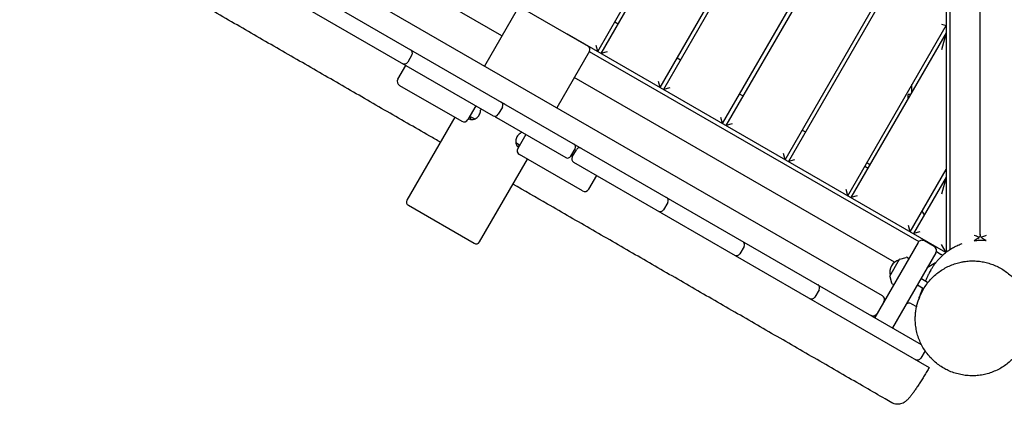
# Model space of a CAD drawing. Units: millimetres. Extents: x -11795 to 13653, y -4732 to 18711.
# Drawn here: x -3227 to -1931, y 7388 to 7895 of the extents above; entities that cross this region are included whole.
import ezdxf

# ---------------------------------------------------------------- set-up
doc = ezdxf.new("R2010")
doc.units = ezdxf.units.MM
doc.header["$LTSCALE"] = 20
doc.layers.add('2d', color=230, linetype='Continuous')

msp = doc.modelspace()

# ---------------------------------------------------------------- linework, layer by layer
at = {"layer": '2d'}
for p, q in [((-1962.4, 7612), (-1962.6, 8713.7)), ((-2007.6, 8692.3), (-2007.4, 7588.5)), ((-2001.9, 7592.6), (-2002.1, 8690.4)), ((-2466, 7853), (-2007.6, 8647.4)), ((-2007.6, 8637.4), (-2461.7, 7850.5)), ((-2383.8, 7805.5), (-2007.6, 8457.4)), ((-2007.6, 8447.4), (-2379.4, 7803)), ((-2301.5, 7758), (-2007.5, 8267.4)), ((-2007.5, 8257.4), (-2297.1, 7755.5)), ((-3211.1, 8119.1), (-2603.7, 7768.4)), ((-2592.1, 7873.7), (-3004.7, 8111.8)), ((-3060.9, 8091.3), (-2091.4, 7531.6)), ((-3098.7, 8078.5), (-2040, 7467.2)), ((-2219.2, 7710.5), (-2007.5, 8077.4)), ((-2007.5, 8067.4), (-2214.9, 7708)), ((-2572, 7908.4), (-2615, 7833.9)), ((-2565.2, 7910.2), (-2478.6, 7860.2)), ((-2443.5, 7891.9), (-2439.2, 7889.4)), ((-2136.9, 7663), (-2007.4, 7887.4)), ((-2013.4, 7889), (-2007.4, 7887.4)), ((-2007.5, 7588.4), (-2505.9, 7876)), ((-2007.4, 7877.4), (-2132.6, 7660.5)), ((-2007.4, 7877.4), (-2013.4, 7855)), ((-2466, 7853), (-2468.2, 7861.1)), ((-2710.6, 7848.6), (-2716.1, 7839.1)), ((-2476.8, 7853.4), (-2519.8, 7778.9)), ((-2477, 7852.9), (-2043.2, 7602.6)), ((-2453.5, 7852.7), (-2461.7, 7850.5)), ((-2361.3, 7844.5), (-2356.9, 7842)), ((-2729, 7816.5), (-2718.5, 7834.7)), ((-2075.2, 7575.5), (-2496.8, 7818.7)), ((-2726.8, 7808.3), (-2644.9, 7761.1)), ((-2383.8, 7805.5), (-2386, 7813.7)), ((-2371.2, 7805.2), (-2379.4, 7803)), ((-2052.4, 7799.4), (-2052.4, 7809.4)), ((-2279, 7797), (-2274.7, 7794.5)), ((-2054.3, 7796.2), (-2057.4, 7796.2)), ((-2057.4, 7790.8), (-2057.4, 7796.2)), ((-2626.2, 7781.4), (-2636.7, 7763.3)), ((-2591.4, 7779.8), (-2596.9, 7770.3)), ((-2654, 7766.3), (-2717, 7657.2)), ((-2635.1, 7764.1), (-2635.1, 7764.1)), ((-2628.1, 7764.1), (-2634.2, 7767.6)), ((-2633.1, 7767), (-2633.7, 7765.9)), ((-2599.3, 7765.9), (-2508, 7713.2)), ((-2301.5, 7758), (-2303.7, 7766.2)), ((-2288.9, 7757.7), (-2297.1, 7755.5)), ((-2560.7, 7743.6), (-2571.2, 7725.4)), ((-2196.7, 7749.5), (-2192.4, 7747)), ((-2568.7, 7729.8), (-2573.7, 7732.7)), ((-2486, 7669.3), (-2569, 7717.3)), ((-2501.2, 7715.1), (-2495.7, 7724.6)), ((-2499.5, 7714.1), (-2494, 7723.6)), ((-2219.2, 7710.5), (-2221.4, 7718.7)), ((-2558.8, 7711.3), (-2621.8, 7602.2)), ((-2497.7, 7707.2), (-2029.5, 7436.9)), ((-2206.7, 7710.2), (-2214.9, 7708)), ((-2114.4, 7702), (-2110.1, 7699.5)), ((-2107.6, 7703.8), (-2111.9, 7706.3)), ((-2477.8, 7671.5), (-2467.3, 7689.7)), ((-2054.6, 7615.6), (-2007.4, 7697.4)), ((-2007.4, 7687.4), (-2050.3, 7613.1)), ((-2007.4, 7687.4), (-2013.4, 7665)), ((-2136.9, 7663), (-2139.1, 7671.2)), ((-2124.4, 7662.7), (-2132.6, 7660.5)), ((-2715.2, 7650.4), (-2628.6, 7600.4)), ((-2373.7, 7654.1), (-2379.2, 7644.6)), ((-2036, 7637.8), (-2038.9, 7642.8)), ((-2054.6, 7615.6), (-2056.8, 7623.7)), ((-2042.1, 7615.3), (-2050.3, 7613.1)), ((-2273.3, 7596.1), (-2278.8, 7586.6)), ((-2044.2, 7601.3), (-2101.2, 7502.6)), ((-2023, 7596), (-2036, 7603.5)), ((-2007.4, 7588.4), (-2013.4, 7598.7)), ((-1965.4, 7606.8), (-1970.5, 7603.8)), ((-1954.8, 7604.1), (-1959.4, 7606.8)), ((-2020.8, 7587.8), (-2077.8, 7489.1)), ((-2020.2, 7589.4), (-2013.9, 7585.7)), ((-2081.3, 7557.1), (-2068.5, 7579.3)), ((-2068.2, 7579.5), (-2059.7, 7581.8)), ((-2058.3, 7581.6), (-2056.2, 7580.5)), ((-2021.2, 7574.5), (-2032.2, 7568.2)), ((-2081.3, 7556.8), (-2079.1, 7548.3)), ((-2078.2, 7547.1), (-2076.2, 7545.9)), ((-2045.2, 7545.6), (-2037, 7540.9)), ((-2031.7, 7548.8), (-2040.5, 7553.8)), ((-2174.5, 7539.1), (-2180, 7529.6)), ((-2052.7, 7520.7), (-2046.2, 7517)), ((-2035, 7458.6), (-2040.5, 7449.1))]:
    msp.add_line(p, q, dxfattribs=at)
for centre, radius, start, end in [((-2714.9, 7851.1), 5, 330, 60), ((-2481.1, 7855.9), 5, 330, 60), ((-2720.4, 7841.6), 5, 240, 330), ((-2723.8, 7813.5), 6, 150, 240), ((-2595.7, 7782.3), 5, 330, 60), ((-2591.3, 7779.8), 5, 60, 90.1962), ((-2601.2, 7772.8), 5, 240, 330), ((-2596.8, 7770.3), 5, 209.8038, 240), ((-2641.9, 7766.3), 6, 240, 330), ((-2566, 7722.4), 6, 150, 240), ((-2500, 7727.1), 5, 330, 60), ((-2489.7, 7721.1), 5, 60, 150), ((-2505.5, 7717.6), 5, 240, 330), ((-2495.2, 7711.6), 5, 150, 240), ((-2483, 7674.5), 6, 240, 330), ((-2378, 7656.6), 5, 330, 60), ((-2712.7, 7654.7), 5, 150, 240), ((-2383.5, 7647.1), 5, 240, 330), ((-2626.1, 7604.7), 5, 240, 330), ((-2277.6, 7598.6), 5, 330, 60), ((-2039, 7598.3), 6, 60, 150), ((-2026, 7590.8), 6, 330, 60), ((-2283.1, 7589.1), 5, 240, 330), ((-2064.5, 7562.2), 17, 104.8544, 195.1456), ((-2068.1, 7579), 0.5, 105, 150), ((-2059.2, 7579.9), 2, 62, 105), ((-2080.9, 7556.9), 0.5, 150, 195), ((-2178.9, 7541.6), 5, 330, 60), ((-2177.8, 7541.1), 5, 60, 66.7991), ((-2077.1, 7548.8), 2, 195, 238), ((-2094.4, 7526.4), 6, 330, 60), ((-2184.4, 7532.1), 5, 240, 330), ((-2183.3, 7531.5), 5, 233.2009, 240), ((-2055.7, 7515.5), 6, 60, 150), ((-2103.4, 7510.8), 6, 240, 330), ((-2039.3, 7461.1), 5, 330, 330.9548), ((-2044.8, 7451.6), 5, 240, 330)]:
    msp.add_arc(centre, radius, start, end, dxfattribs=at)
for centre, major_axis, ratio, start_param, end_param in [((-1968.4, 7612), (4.62, 3.83), 1, -1.739134, -1.34804), ((-1956.4, 7612), (4.47, -4.01), 1, -1.754348, -1.363254), ((-1963.3, 7525.9), (-68.2, 31.3), 0.999496, -0.012152, -0.011341), ((-1962.7, 7527.3), (-65.4, 36.8), 0.999756, -0.01634, 0.069763)]:
    msp.add_ellipse(centre, major_axis=major_axis, ratio=ratio, start_param=start_param, end_param=end_param, dxfattribs=at)
at = {"layer": '2d', "extrusion": (0, 0, -1)}
for centre, major_axis, start_param, end_param in [((-2009.2, 7588.4), (7.59, -1.49), 1.819344, 2.129592), ((-2006.6, 7589.9), (-2.5, -7.32), -2.129592, -2.096597)]:
    msp.add_ellipse(centre, major_axis=major_axis, ratio=0.546263, start_param=start_param, end_param=end_param, dxfattribs=at)
at = {"layer": '2d'}
for points, knots in [([(-2673, 7733.4), (-2677.7, 7736.1), (-2682.4, 7738.9), (-2707, 7753), (-2726.8, 7764.5), (-2766.5, 7787.4), (-2786.4, 7798.9), (-2826.1, 7821.8), (-2846, 7833.3), (-2885.9, 7856.3), (-2905.8, 7867.8), (-2945.7, 7890.8), (-2965.6, 7902.3), (-3005.5, 7925.4), (-3025.5, 7936.9), (-3065.4, 7960), (-3085.4, 7971.5), (-3125.3, 7994.6), (-3145.3, 8006.1), (-3185.8, 8029.5), (-3206.3, 8041.3), (-3226.8, 8053.2)], [23.587848, 23.587848, 23.587848, 23.587848, 40.000097, 40.000097, 109.253688, 109.253688, 178.52029, 178.52029, 247.802227, 247.802227, 317.09492, 317.09492, 386.393768, 386.393768, 455.694155, 455.694155, 524.991462, 524.991462, 594.281076, 594.281076, 665.349552, 665.349552, 665.349552, 665.349552]), ([(-2633.3, 7763.4), (-2632.6, 7763.3), (-2631.8, 7763.3), (-2630.2, 7763.4), (-2629.3, 7763.6), (-2627.6, 7764.3), (-2626.8, 7764.7), (-2625.1, 7765.8), (-2624.3, 7766.4), (-2622.9, 7767.9), (-2622.3, 7768.7), (-2621.3, 7770.4), (-2620.9, 7771.3), (-2620.3, 7773.2), (-2620.1, 7774.2), (-2620, 7776.1), (-2620, 7777.1), (-2620.1, 7777.9)], [0, 0, 0, 0, 3.074176, 3.074176, 6.133735, 6.133735, 9.21187, 9.21187, 12.292629, 12.292629, 15.333804, 15.333804, 18.325627, 18.325627, 21.317344, 21.317344, 24.32359, 24.32359, 24.32359, 24.32359]), ([(-2633.7, 7767.3), (-2633.7, 7767.2), (-2633.7, 7767.2), (-2633.7, 7766.4), (-2633.7, 7765.6), (-2633.4, 7764.4), (-2633.2, 7763.8), (-2632.9, 7763.4), (-2632.9, 7763.4), (-2632.9, 7763.4)], [27.830605, 27.830605, 27.830605, 27.830605, 28.037084, 28.037084, 31.054203, 31.054203, 34.090404, 34.090404, 34.107799, 34.107799, 34.107799, 34.107799]), ([(-2633.7, 7767.3), (-2633.7, 7767.2), (-2633.7, 7767.2), (-2633.7, 7766.4), (-2633.7, 7765.7), (-2633.4, 7764.4), (-2633.2, 7763.9), (-2632.9, 7763.4), (-2632.9, 7763.4), (-2632.9, 7763.4)], [27.830891, 27.830891, 27.830891, 27.830891, 28.007539, 28.007539, 31.026644, 31.026644, 34.061322, 34.061322, 34.106679, 34.106679, 34.106679, 34.106679]), ([(-2628.6, 7763.9), (-2628.5, 7763.9), (-2628.5, 7763.9), (-2628.3, 7764), (-2628.2, 7764), (-2628.1, 7764.1)], [9.1180018, 9.1180018, 9.1180018, 9.1180018, 9.2832813, 9.2832813, 9.6623364, 9.6623364, 9.6623364, 9.6623364]), ([(-2565.7, 7746.5), (-2566.5, 7746.2), (-2567.4, 7745.7), (-2568.9, 7744.6), (-2569.7, 7744), (-2571.1, 7742.5), (-2571.7, 7741.7), (-2572.7, 7739.9), (-2573, 7739), (-2573.6, 7737.1), (-2573.7, 7736.1), (-2573.9, 7734.2), (-2573.8, 7733.2), (-2573.5, 7731.5), (-2573.2, 7730.6), (-2572.6, 7729.1), (-2572.2, 7728.4), (-2571.3, 7727.4), (-2570.9, 7727), (-2570.5, 7726.8)], [9.568946, 9.568946, 9.568946, 9.568946, 12.554098, 12.554098, 15.63513, 15.63513, 18.667631, 18.667631, 21.657798, 21.657798, 24.650605, 24.650605, 27.687744, 27.687744, 30.768751, 30.768751, 33.849631, 33.849631, 36.498672, 36.498672, 36.498672, 36.498672]), ([(-2573.7, 7732.7), (-2573.7, 7732.6), (-2573.7, 7732.5), (-2573.5, 7731.6), (-2573.3, 7730.7), (-2572.7, 7729.3), (-2572.3, 7728.7), (-2571.9, 7728.1)], [27.445357, 27.445357, 27.445357, 27.445357, 27.633108, 27.633108, 30.713645, 30.713645, 33.479351, 33.479351, 33.479351, 33.479351]), ([(-2571.9, 7728.1), (-2571.4, 7728.1), (-2570.9, 7728.2), (-2570, 7728.5), (-2569.7, 7728.6), (-2569.3, 7728.8)], [3.745692, 3.745692, 3.745692, 3.745692, 6.544695, 6.544695, 8.198065, 8.198065, 8.198065, 8.198065]), ([(-2078.8, 7390.3), (-2081.7, 7392), (-2084.6, 7393.7), (-2096.1, 7400.3), (-2104.8, 7405.3), (-2133.4, 7421.9), (-2153.4, 7433.4), (-2193.3, 7456.5), (-2213.3, 7468), (-2253.2, 7491.1), (-2273.2, 7502.6), (-2313.1, 7525.6), (-2333.1, 7537.1), (-2372.9, 7560.2), (-2392.9, 7571.7), (-2432.7, 7594.7), (-2452.6, 7606.2), (-2492.4, 7629.2), (-2512.3, 7640.6), (-2547.4, 7660.9), (-2562.6, 7669.7), (-2577.8, 7678.4)], [0, 0, 0, 0, 10.000003, 10.000003, 40.000097, 40.000097, 109.258111, 109.258111, 178.528429, 178.528429, 247.813091, 247.813091, 317.107511, 317.107511, 386.407085, 386.407085, 455.707196, 455.707196, 525.003225, 525.003225, 577.994099, 577.994099, 577.994099, 577.994099]), ([(-1963.6, 7608.3), (-1963.9, 7608.4), (-1964.3, 7608.5), (-1965.5, 7608.8), (-1966.4, 7609.2), (-1968.3, 7610), (-1969.4, 7610.4), (-1970.4, 7610.8)], [3.7232087, 3.7232087, 3.7232087, 3.7232087, 3.894704, 3.894704, 4.2140298, 4.2140298, 4.5333556, 4.5333556, 4.5333556, 4.5333556]), ([(-1962.4, 7612), (-1962.4, 7611.2), (-1962.5, 7610.4), (-1963.1, 7609.1), (-1963.3, 7608.7), (-1963.6, 7608.3)], [0, 0, 0, 0, 0.3524593, 0.3524593, 0.5504422, 0.5504422, 0.5504422, 0.5504422]), ([(-1961.1, 7608.3), (-1961.4, 7608.7), (-1961.7, 7609.1), (-1962.2, 7610.4), (-1962.4, 7611.2), (-1962.4, 7612)], [3.6540035, 3.6540035, 3.6540035, 3.6540035, 3.8519864, 3.8519864, 4.2044457, 4.2044457, 4.2044457, 4.2044457]), ([(-1954.4, 7610.8), (-1955.2, 7610.5), (-1956.1, 7610.1), (-1957.9, 7609.4), (-1958.7, 7609), (-1960, 7608.6), (-1960.6, 7608.4), (-1961.1, 7608.3), (-1961.1, 7608.3), (-1961.1, 7608.3)], [0, 0, 0, 0, 0.2748793, 0.2748793, 0.5497585, 0.5497585, 0.7985981, 0.7985981, 0.8064108, 0.8064108, 0.8064108, 0.8064108]), ([(-2027, 7565.9), (-2026.7, 7566.5), (-2026.3, 7567.1), (-2025.3, 7568.8), (-2024.5, 7569.9), (-2022.9, 7572.3), (-2022, 7573.5), (-2020.2, 7575.9), (-2019.2, 7577.1), (-2017.2, 7579.4), (-2016.1, 7580.6), (-2013.8, 7582.9), (-2012.6, 7584), (-2010.1, 7586.3), (-2008.7, 7587.4), (-2005.9, 7589.7), (-2004.3, 7590.8), (-2001.1, 7592.9), (-1999.4, 7594), (-1995.7, 7596), (-1993.7, 7597), (-1989.9, 7598.7), (-1988, 7599.4), (-1986, 7600.1)], [0, 0, 0, 0, 10.001298, 10.001298, 25.390368, 25.390368, 38.074742, 38.074742, 48.336268, 48.336268, 57.072729, 57.072729, 64.921817, 64.921817, 72.315381, 72.315381, 79.555566, 79.555566, 86.850032, 86.850032, 94.322504, 94.322504, 101.13198, 101.13198, 101.13198, 101.13198]), ([(-1970.5, 7603.8), (-1968.1, 7604.1), (-1965.7, 7604.3), (-1960.7, 7604.4), (-1958.1, 7604.4), (-1955.3, 7604.2), (-1955, 7604.2), (-1954.8, 7604.1)], [118.35667, 118.35667, 118.35667, 118.35667, 126.066063, 126.066063, 134.248986, 134.248986, 134.976302, 134.976302, 134.976302, 134.976302]), ([(-2042.2, 7529.5), (-2041.3, 7531.9), (-2040.2, 7534.3), (-2037.8, 7538.9), (-2036.5, 7541.1), (-2033.6, 7545.5), (-2032.1, 7547.6), (-2028.8, 7551.6), (-2027.1, 7553.5), (-2023.4, 7557.1), (-2021.5, 7558.8), (-2017.6, 7562), (-2015.5, 7563.5), (-2011.2, 7566.3), (-2009, 7567.6), (-2004.6, 7569.9), (-2002.3, 7571), (-1997.6, 7572.8), (-1995.2, 7573.6), (-1990.4, 7575), (-1988, 7575.6), (-1983.1, 7576.4), (-1980.7, 7576.8), (-1975.7, 7577.1), (-1973.3, 7577.2), (-1968.4, 7577.1), (-1965.9, 7576.9), (-1961, 7576.3), (-1958.6, 7575.9), (-1953.8, 7574.9), (-1951.5, 7574.2), (-1946.8, 7572.7), (-1944.5, 7571.8), (-1940.1, 7569.8), (-1937.9, 7568.7), (-1933.6, 7566.3), (-1931.5, 7565), (-1927.5, 7562.2), (-1925.5, 7560.6), (-1921.8, 7557.4), (-1920, 7555.7), (-1916.6, 7552.1), (-1914.9, 7550.2), (-1911.9, 7546.2), (-1910.4, 7544.2), (-1907.8, 7539.9), (-1906.5, 7537.7), (-1904.3, 7533.1), (-1903.3, 7530.8), (-1901.5, 7526), (-1900.7, 7523.6), (-1899.4, 7518.6), (-1898.9, 7516.1), (-1898.1, 7511), (-1897.8, 7508.4), (-1897.5, 7503.3), (-1897.5, 7500.7), (-1897.8, 7495.5), (-1898.1, 7492.9), (-1898.9, 7487.8), (-1899.4, 7485.2), (-1900.7, 7480.2), (-1901.5, 7477.7), (-1902.6, 7474.8), (-1902.8, 7474.3), (-1903, 7473.8)], [0, 0, 0, 0, 8.440018, 8.440018, 16.829585, 16.829585, 25.118834, 25.118834, 33.294069, 33.294069, 41.346186, 41.346186, 49.273254, 49.273254, 57.07844, 57.07844, 64.764066, 64.764066, 72.347005, 72.347005, 79.843847, 79.843847, 87.271337, 87.271337, 94.654383, 94.654383, 102.015265, 102.015265, 109.377734, 109.377734, 116.767796, 116.767796, 124.205772, 124.205772, 131.712186, 131.712186, 139.311257, 139.311257, 147.006904, 147.006904, 154.819284, 154.819284, 162.751391, 162.751391, 170.805189, 170.805189, 178.978392, 178.978392, 187.263602, 187.263602, 195.648351, 195.648351, 204.116242, 204.116242, 212.647031, 212.647031, 221.217814, 221.217814, 229.803527, 229.803527, 238.37833, 238.37833, 246.916662, 246.916662, 248.554108, 248.554108, 248.554108, 248.554108]), ([(-2034.5, 7550.4), (-2034, 7551.6), (-2033.4, 7552.9), (-2032.3, 7555.4), (-2031.8, 7556.6), (-2031.1, 7558)], [843.79481, 843.79481, 843.79481, 843.79481, 913.644694, 913.644694, 974.119313, 974.119313, 974.119313, 974.119313]), ([(-2031.1, 7558), (-2031.1, 7558.1), (-2031, 7558.2), (-2030.9, 7558.6), (-2030.7, 7558.9), (-2030.5, 7559.3), (-2030.5, 7559.3), (-2030.5, 7559.4)], [0, 0, 0, 0, 10.000003, 10.000003, 40.000086, 40.000086, 46.087645, 46.087645, 46.087645, 46.087645]), ([(-2027.4, 7565.1), (-2027.4, 7565.2), (-2027.4, 7565.2), (-2027.2, 7565.5), (-2027.1, 7565.7), (-2027, 7565.9)], [0, 0, 0, 0, 10, 10, 41.735215, 41.735215, 41.735215, 41.735215]), ([(-2010.4, 7435.9), (-2012.7, 7437.2), (-2014.9, 7438.6), (-2019.1, 7441.6), (-2021.1, 7443.3), (-2025, 7446.8), (-2026.8, 7448.6), (-2030.3, 7452.5), (-2032, 7454.5), (-2035.1, 7458.7), (-2036.5, 7460.9), (-2039.1, 7465.4), (-2040.3, 7467.8), (-2042.4, 7472.5), (-2043.4, 7474.9), (-2045, 7479.9), (-2045.7, 7482.4), (-2046.8, 7487.4), (-2047.2, 7490), (-2047.8, 7495), (-2047.9, 7497.5), (-2048, 7502.2), (-2047.9, 7504.5), (-2047.6, 7508.5), (-2047.4, 7510.2), (-2046.9, 7513.1), (-2046.7, 7514.3), (-2046.4, 7516.1), (-2046.2, 7516.8), (-2045.9, 7518.1), (-2045.8, 7518.7), (-2045.5, 7519.7), (-2045.4, 7520.1), (-2045.2, 7521), (-2045.1, 7521.4), (-2044.9, 7522.1), (-2044.8, 7522.5), (-2044.6, 7523.1), (-2044.5, 7523.4), (-2044.3, 7524), (-2044.2, 7524.2), (-2044, 7524.7), (-2044, 7525), (-2043.8, 7525.5), (-2043.7, 7525.7), (-2043.5, 7526.2), (-2043.4, 7526.5), (-2043.1, 7527.4), (-2042.9, 7528.1), (-2042.3, 7529.8), (-2041.9, 7530.9), (-2041.1, 7533.1), (-2040.6, 7534.3), (-2039.7, 7537), (-2039.1, 7538.5), (-2038.3, 7540.6), (-2038.2, 7541), (-2038, 7541.4)], [0, 0, 0, 0, 7.762449, 7.762449, 15.593906, 15.593906, 23.419042, 23.419042, 31.254375, 31.254375, 39.088178, 39.088178, 46.908124, 46.908124, 54.699109, 54.699109, 62.51626, 62.51626, 70.29369, 70.29369, 77.83338, 77.83338, 84.73093, 84.73093, 90.527105, 90.527105, 95.059928, 95.059928, 98.783773, 98.783773, 102.651928, 102.651928, 107.167596, 107.167596, 112.767875, 112.767875, 120.042818, 120.042818, 129.835198, 129.835198, 143.44565, 143.44565, 163.099895, 163.099895, 193.059903, 193.059903, 243.703795, 243.703795, 343.737118, 343.737118, 447.389379, 447.389379, 534.786522, 534.786522, 638.748667, 638.748667, 666.418136, 666.418136, 666.418136, 666.418136]), ([(-2042.2, 7529.5), (-2042.7, 7528.4), (-2043.2, 7527.1), (-2043.6, 7525.9), (-2043.6, 7525.8)], [214.115478, 214.115478, 214.115478, 214.115478, 217.568977, 217.741773, 217.741773, 217.741773, 217.741773]), ([(-2042.9, 7527.7), (-2042.9, 7527.7), (-2042.9, 7527.8), (-2042.9, 7527.9), (-2042.8, 7528), (-2042.7, 7528.3), (-2042.6, 7528.5), (-2042.5, 7528.9), (-2042.4, 7529.1), (-2042.3, 7529.2)], [105.79156, 105.79156, 105.79156, 105.79156, 106.515281, 106.515281, 107.411033, 107.411033, 108.707362, 108.707362, 109.998357, 109.998357, 109.998357, 109.998357]), ([(-2042.9, 7527.7), (-2042.9, 7527.7), (-2042.9, 7527.8), (-2042.8, 7527.9), (-2042.8, 7528.1), (-2042.7, 7528.4), (-2042.6, 7528.7), (-2042.5, 7528.9)], [127.129415, 127.129415, 127.129415, 127.129415, 128.271868, 128.271868, 129.862566, 129.862566, 133.887073, 133.887073, 133.887073, 133.887073]), ([(-1908, 7463.3), (-1908.1, 7463.1), (-1908.2, 7463), (-1908.4, 7462.6), (-1908.5, 7462.4), (-1908.9, 7461.8), (-1909, 7461.6), (-1909.5, 7460.8), (-1909.8, 7460.4), (-1910.5, 7459.3), (-1910.9, 7458.7), (-1911.8, 7457.3), (-1912.4, 7456.5), (-1914, 7454.5), (-1914.9, 7453.3), (-1917.1, 7450.7), (-1918.4, 7449.4), (-1921.2, 7446.5), (-1922.8, 7445), (-1926.4, 7442), (-1928.4, 7440.5), (-1932.5, 7437.6), (-1934.6, 7436.3), (-1939.1, 7433.8), (-1941.5, 7432.7), (-1946.3, 7430.7), (-1948.7, 7429.8), (-1953.7, 7428.3), (-1956.2, 7427.7), (-1961.3, 7426.7), (-1963.9, 7426.3), (-1969, 7425.9), (-1971.7, 7425.8), (-1976.9, 7425.9), (-1979.5, 7426.1), (-1984.6, 7426.7), (-1987.2, 7427.2), (-1992.3, 7428.3), (-1994.8, 7429.1), (-1999.7, 7430.7), (-2002.2, 7431.7), (-2006.5, 7433.8), (-2008.5, 7434.8), (-2010.4, 7435.9)], [0, 0, 0, 0, 0.749087, 0.749087, 1.623573, 1.623573, 2.791717, 2.791717, 4.90122, 4.90122, 7.252368, 7.252368, 10.444816, 10.444816, 15.190496, 15.190496, 20.736056, 20.736056, 27.395056, 27.395056, 34.776687, 34.776687, 42.434879, 42.434879, 50.219731, 50.219731, 57.992705, 57.992705, 65.800556, 65.800556, 73.594933, 73.594933, 81.399399, 81.399399, 89.218537, 89.218537, 97.046056, 97.046056, 104.871561, 104.871561, 112.690852, 112.690852, 119.349383, 119.349383, 119.349383, 119.349383]), ([(-2029.5, 7436.9), (-2030.6, 7435.1), (-2031.7, 7433.2), (-2033.9, 7429.5), (-2035, 7427.6), (-2037.2, 7424), (-2038.3, 7422.2), (-2040.5, 7418.7), (-2041.6, 7417), (-2043.7, 7413.8), (-2044.7, 7412.2), (-2046.7, 7409.2), (-2047.7, 7407.7), (-2049.6, 7405), (-2050.5, 7403.7), (-2052.3, 7401.3), (-2053.2, 7400.1), (-2054.9, 7397.9), (-2055.8, 7396.9), (-2057.6, 7394.8), (-2058.6, 7393.8), (-2060.9, 7391.8), (-2062.2, 7390.8), (-2064.9, 7389.5), (-2066.1, 7389), (-2068.3, 7388.5), (-2069.4, 7388.3), (-2071.6, 7388.2), (-2072.8, 7388.3), (-2075.1, 7388.8), (-2076.2, 7389.1), (-2077.8, 7389.8), (-2078.3, 7390.1), (-2078.8, 7390.3)], [0, 0, 0, 0, 6.532133, 6.532133, 13.087789, 13.087789, 19.658638, 19.658638, 26.243345, 26.243345, 32.862348, 32.862348, 39.54117, 39.54117, 46.296859, 46.296859, 53.259979, 53.259979, 60.631109, 60.631109, 69.149222, 69.149222, 76.768833, 76.768833, 80.974347, 80.974347, 84.529491, 84.529491, 88.163203, 88.163203, 91.837631, 91.837631, 93.573116, 93.573116, 93.573116, 93.573116])]:
    msp.add_open_spline(points, degree=3, knots=knots, dxfattribs=at)
for points in [[(-2635.1, 7764.1), (-2634.6, 7763.8), (-2634, 7763.5), (-2633.3, 7763.4)], [(-1987.3, 7575.7), (-1985.8, 7576), (-1984.3, 7576.2), (-1982.8, 7576.4)], [(-2010.4, 7435.9), (-2010.4, 7435.9), (-2010.4, 7435.9), (-2010.4, 7435.9)]]:
    msp.add_open_spline(points, degree=3, dxfattribs=at)

doc.saveas('drawing.dxf')
